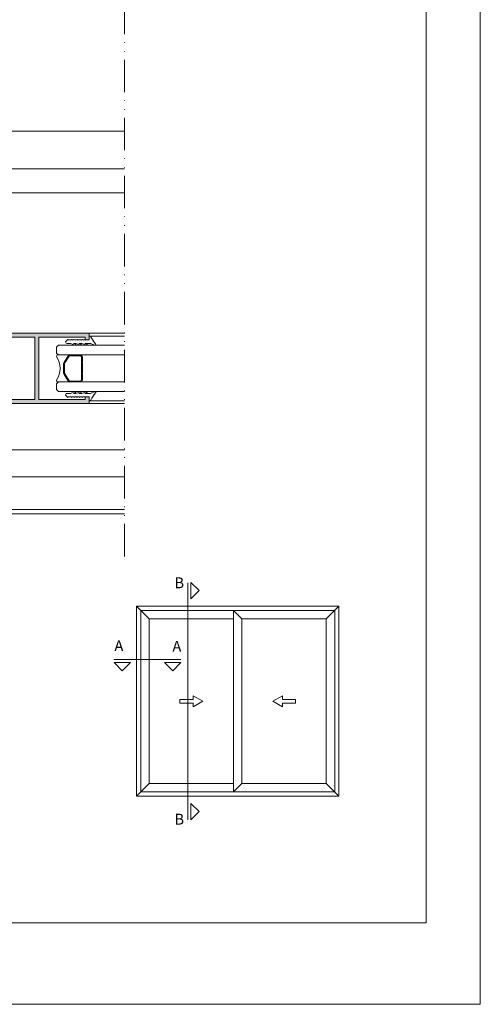
# Model space of a CAD drawing. Units: millimetres. Extents: x 2080 to 3440, y -1451 to 1041.
# Drawn here: x 2205 to 2290, y -1451 to -1269 of the extents above; entities that cross this region are included whole.
import ezdxf

# ---------------------------------------------------------------- set-up
doc = ezdxf.new("R2010")
doc.units = ezdxf.units.MM
doc.linetypes.add('ACAD_ISO12W100', pattern=[21, 12, -3, 0, -3, 0, -3])
doc.layers.get('0').update_dxf_attribs({"lineweight": 9})
for name, color, linetype, lineweight in [('00_ANOTACIONES', 250, 'Continuous', 9), ('00_BLANCO', 7, 'Continuous', 13), ('00_dibujos', 7, 'Continuous', 9), ('aux.', 7, 'Continuous', 15), ('juntas', 7, 'Continuous', 15), ('perfiles', 7, 'Continuous', 15), ('Sombreado perfiles', 254, 'Continuous', 15), ('Vidrio', 155, 'Continuous', 15)]:
    doc.layers.add(name, color=color, linetype=linetype, lineweight=lineweight)
doc.styles.add('Catalogos 2', font='arial.ttf', dxfattribs={"height": 2})

# ---------------------------------------------------------------- blocks, each defined once
blk = doc.blocks.new('COR-2000')
at = {"layer": 'Sombreado perfiles'}
h = blk.add_hatch(color=256, dxfattribs=at)
h.paths.add_polyline_path([(-6613.61, -2071.45), (-6613.61, -2074.15), (-6608.61, -2074.15), (-6608.61, -2008.15), (-6611.11, -2008.15), (-6611.11, -2009.65), (-6610.11, -2009.65), (-6610.11, -2026.65), (-6621.61, -2026.65), (-6633.11, -2026.65), (-6633.11, -2009.65), (-6632.11, -2009.65), (-6632.11, -2008.15), (-6634.61, -2008.15), (-6634.61, -2074.15), (-6629.61, -2074.15), (-6629.61, -2071.45), (-6631.11, -2071.45), (-6631.11, -2072.65), (-6632.61, -2072.65), (-6632.61, -2071.45), (-6633.11, -2071.45), (-6633.11, -2066.45), (-6632.61, -2066.45), (-6632.61, -2065.25), (-6631.11, -2065.25), (-6631.11, -2066.45), (-6629.61, -2066.45), (-6629.61, -2062.75), (-6630.61, -2062.75), (-6630.61, -2063.75), (-6633.11, -2063.75), (-6633.11, -2040.65), (-6630.91, -2040.65), (-6630.91, -2042.15), (-6629.41, -2042.15), (-6629.41, -2040.65), (-6621.61, -2040.65), (-6613.81, -2040.65), (-6613.81, -2042.15), (-6612.31, -2042.15), (-6612.31, -2040.65), (-6610.11, -2040.65), (-6610.11, -2063.75), (-6612.61, -2063.75), (-6612.61, -2062.75), (-6613.61, -2062.75), (-6613.61, -2066.45), (-6612.11, -2066.45), (-6612.11, -2065.25), (-6610.61, -2065.25), (-6610.61, -2066.45), (-6610.11, -2066.45), (-6610.11, -2071.45), (-6610.61, -2071.45), (-6610.61, -2072.65), (-6612.11, -2072.65), (-6612.11, -2071.45)])
h.paths.add_polyline_path([(-6621.61, -2028.15), (-6633.11, -2028.15), (-6633.11, -2039.15), (-6621.61, -2039.15), (-6610.11, -2039.15), (-6610.11, -2028.15)], flags=16)
at = {"layer": 'perfiles'}
for points in [[(-6613.61, -2071.45), (-6613.61, -2074.15), (-6608.61, -2074.15), (-6608.61, -2008.15), (-6611.11, -2008.15), (-6611.11, -2009.65), (-6610.11, -2009.65), (-6610.11, -2026.65), (-6621.61, -2026.65), (-6633.11, -2026.65), (-6633.11, -2009.65), (-6632.11, -2009.65), (-6632.11, -2008.15), (-6634.61, -2008.15), (-6634.61, -2074.15), (-6629.61, -2074.15), (-6629.61, -2071.45), (-6631.11, -2071.45), (-6631.11, -2072.65), (-6632.61, -2072.65), (-6632.61, -2071.45), (-6633.11, -2071.45), (-6633.11, -2066.45), (-6632.61, -2066.45), (-6632.61, -2065.25), (-6631.11, -2065.25), (-6631.11, -2066.45), (-6629.61, -2066.45), (-6629.61, -2062.75), (-6630.61, -2062.75), (-6630.61, -2063.75), (-6633.11, -2063.75), (-6633.11, -2040.65), (-6630.91, -2040.65), (-6630.91, -2042.15), (-6629.41, -2042.15), (-6629.41, -2040.65), (-6621.61, -2040.65), (-6613.81, -2040.65), (-6613.81, -2042.15), (-6612.31, -2042.15), (-6612.31, -2040.65), (-6610.11, -2040.65), (-6610.11, -2063.75), (-6612.61, -2063.75), (-6612.61, -2062.75), (-6613.61, -2062.75), (-6613.61, -2066.45), (-6612.11, -2066.45), (-6612.11, -2065.25), (-6610.61, -2065.25), (-6610.61, -2066.45), (-6610.11, -2066.45), (-6610.11, -2071.45), (-6610.61, -2071.45), (-6610.61, -2072.65), (-6612.11, -2072.65), (-6612.11, -2071.45)], [(-6621.61, -2028.15), (-6633.11, -2028.15), (-6633.11, -2039.15), (-6621.61, -2039.15), (-6610.11, -2039.15), (-6610.11, -2028.15)]]:
    blk.add_lwpolyline(points, close=True, dxfattribs=at)
blk = doc.blocks.new('250010')
at = {"layer": 'juntas'}
h = blk.add_hatch(dxfattribs=at)
h.set_pattern_fill('DOTS', color=256, scale=0.5, style=0)
edge = h.paths.add_edge_path()
edge.add_arc((-6856.75, -1969.31), 0.3, 336.2153, 498.2345)
edge.add_arc((-6868.39, -1954.83), 18.29, 298.6809, 308.6307, ccw=False)
edge.add_arc((-6859.54, -1971.19), 0.324, 101.8301, 262.8367)
edge.add_line((-6859.58, -1971.51), (-6859.16, -1971.51))
edge.add_line((-6859.16, -1971.51), (-6858.45, -1971.51))
edge.add_line((-6858.45, -1971.51), (-6858.45, -1973.76))
edge.add_line((-6858.45, -1973.76), (-6858.65, -1973.96))
edge.add_line((-6858.65, -1973.96), (-6858.45, -1974.16))
edge.add_line((-6858.45, -1974.16), (-6858.45, -1974.76))
edge.add_line((-6858.45, -1974.76), (-6858.65, -1974.96))
edge.add_line((-6858.65, -1974.96), (-6858.45, -1975.16))
edge.add_line((-6858.45, -1975.16), (-6858.45, -1975.76))
edge.add_line((-6858.45, -1975.76), (-6858.65, -1975.96))
edge.add_line((-6858.65, -1975.96), (-6858.45, -1976.16))
edge.add_line((-6858.45, -1976.16), (-6858.45, -1976.76))
edge.add_line((-6858.45, -1976.76), (-6858.65, -1976.96))
edge.add_line((-6858.65, -1976.96), (-6858.45, -1977.16))
edge.add_line((-6858.45, -1977.16), (-6858.45, -1977.76))
edge.add_line((-6858.45, -1977.76), (-6858.65, -1977.96))
edge.add_line((-6858.65, -1977.96), (-6858.45, -1978.16))
edge.add_line((-6858.45, -1978.16), (-6858.45, -1979.17))
edge.add_line((-6858.45, -1979.17), (-6858.65, -1979.37))
edge.add_line((-6858.65, -1979.37), (-6858.01, -1980.02))
edge.add_arc((-6857.65, -1979.66), 0.5, 225, 360)
edge.add_line((-6857.15, -1979.66), (-6857.15, -1978.32))
edge.add_line((-6857.15, -1978.32), (-6856.47, -1976.73))
edge.add_arc((-6856.65, -1976.65), 0.2, 336.7249, 516.7249)
edge.add_line((-6856.84, -1976.57), (-6857.15, -1977.3))
edge.add_line((-6857.15, -1977.3), (-6857.15, -1976.39))
edge.add_line((-6857.15, -1976.39), (-6856.47, -1974.67))
edge.add_arc((-6856.65, -1974.59), 0.2, 338.285, 518.285)
edge.add_line((-6856.84, -1974.52), (-6857.15, -1975.3))
edge.add_line((-6857.15, -1975.3), (-6857.15, -1974.19))
edge.add_line((-6857.15, -1974.19), (-6856.47, -1972.47))
edge.add_arc((-6856.65, -1972.39), 0.2, 338.2751, 518.2751)
edge.add_line((-6856.84, -1972.32), (-6857.15, -1973.11))
edge.add_line((-6857.15, -1973.11), (-6857.15, -1970.98))
edge.add_line((-6857.15, -1970.98), (-6856.47, -1969.43))
blk.add_lwpolyline([(-6856.47, -1969.43, 0.854226), (-6856.97, -1969.11, -0.043441), (-6859.61, -1970.87, 0.846612), (-6859.58, -1971.51), (-6859.16, -1971.51), (-6858.45, -1971.51), (-6858.45, -1973.76), (-6858.65, -1973.96), (-6858.45, -1974.16), (-6858.45, -1974.76), (-6858.65, -1974.96), (-6858.45, -1975.16), (-6858.45, -1975.76), (-6858.65, -1975.96), (-6858.45, -1976.16), (-6858.45, -1976.76), (-6858.65, -1976.96), (-6858.45, -1977.16), (-6858.45, -1977.76), (-6858.65, -1977.96), (-6858.45, -1978.16), (-6858.45, -1979.17), (-6858.65, -1979.37), (-6858.01, -1980.02, 0.668179), (-6857.15, -1979.66), (-6857.15, -1978.32), (-6856.47, -1976.73, 1), (-6856.84, -1976.57), (-6857.15, -1977.3), (-6857.15, -1976.39), (-6856.47, -1974.67, 1), (-6856.84, -1974.52), (-6857.15, -1975.3), (-6857.15, -1974.19), (-6856.47, -1972.47, 1), (-6856.84, -1972.32), (-6857.15, -1973.11), (-6857.15, -1970.98)], format="xyb", close=True, dxfattribs=at)

msp = doc.modelspace()

# ---------------------------------------------------------------- linework, layer by layer
msp.add_line((2224.5, -1289.53), (2155.9, -1289.53))
msp.add_lwpolyline([(2080.09, -1450.53), (2080.09, -1153.53), (2290.09, -1153.53), (2290.09, -1450.53)], close=True)
at = {"color": 251}
msp.add_lwpolyline([(2280.09, -1178.23), (2280.09, -1435.53), (2095.09, -1435.53), (2095.09, -1178.23)], dxfattribs=at)
msp.add_lwpolyline([(2224.5, -1300.91), (2163.12, -1300.91), (2163.12, -1296.49), (2224.5, -1296.49)])
at = {"layer": '00_BLANCO'}
for p, q in [((2229.02, -1379.48), (2226.69, -1377.15)), ((2261.69, -1379.48), (2264.02, -1377.15)), ((2227.47, -1411.37), (2227.47, -1377.93)), ((2227.47, -1377.93), (2263.25, -1377.93)), ((2244.58, -1377.93), (2244.58, -1411.37)), ((2246.13, -1379.48), (2244.58, -1377.93)), ((2263.25, -1377.93), (2263.25, -1411.37)), ((2251.81, -1394.65), (2253.59, -1393.63)), ((2253.59, -1393.63), (2253.59, -1394.31)), ((2253.59, -1395.68), (2251.81, -1394.65)), ((2253.59, -1394.31), (2256.01, -1394.31)), ((2256.01, -1394.99), (2253.59, -1394.99)), ((2253.59, -1394.99), (2253.59, -1395.68)), ((2256.01, -1394.31), (2256.01, -1394.99)), ((2229.02, -1409.82), (2226.69, -1412.15)), ((2246.13, -1409.82), (2244.58, -1411.37)), ((2261.69, -1409.82), (2264.02, -1412.15)), ((2263.25, -1411.37), (2227.47, -1411.37))]:
    msp.add_line(p, q, dxfattribs=at)
for points in [[(2236.13, -1416.5), (2236.13, -1372.8)], [(2244.58, -1409.82), (2229.02, -1409.82), (2229.02, -1379.48), (2244.58, -1379.48)], [(2222.52, -1386.93), (2234.87, -1386.93)]]:
    msp.add_lwpolyline(points, dxfattribs=at)
for points in [[(2236.73, -1375.75), (2236.73, -1372.75), (2238.23, -1374.25)], [(2226.69, -1412.15), (2226.69, -1377.15), (2264.02, -1377.15), (2264.02, -1412.15)], [(2261.69, -1409.82), (2246.13, -1409.82), (2246.13, -1379.48), (2261.69, -1379.48)], [(2222.57, -1387.53), (2225.57, -1387.53), (2224.07, -1389.03)], [(2231.87, -1387.53), (2234.87, -1387.53), (2233.37, -1389.03)], [(2237.13, -1394.99), (2237.13, -1395.68), (2238.9, -1394.65), (2237.13, -1393.63), (2237.13, -1394.31), (2234.7, -1394.31), (2234.7, -1394.99)], [(2236.73, -1416.5), (2236.73, -1413.5), (2238.23, -1415)]]:
    msp.add_lwpolyline(points, close=True, dxfattribs=at)
at = {"layer": '00_dibujos'}
for p, q in [((2162.81, -1359.28), (2224.5, -1359.28)), ((2162.81, -1360.08), (2224.5, -1360.08))]:
    msp.add_line(p, q, dxfattribs=at)
at = {"layer": 'aux.'}
for p, q in [((2217.95, -1326.78), (2224.5, -1326.78)), ((2218.1, -1327.33), (2224.5, -1327.33)), ((2218.11, -1339.24), (2224.5, -1339.24)), ((2217.95, -1339.78), (2224.5, -1339.78)), ((2189.28, -1348.28), (2224.5, -1348.28)), ((2189.28, -1353.28), (2224.5, -1353.28))]:
    msp.add_line(p, q, dxfattribs=at)
at = {"layer": 'aux.', "linetype": 'ACAD_ISO12W100', "ltscale": 0.5}
msp.add_lwpolyline([(2224.5, -1367.97), (2224.5, -1202.8)], dxfattribs=at)
at = {"layer": 'Vidrio'}
for points in [[(2224.5, -1329.03), (2212.28, -1329.03), (2211.95, -1329.37), (2211.95, -1330.45), (2212.28, -1330.78), (2224.5, -1330.78)], [(2224.5, -1337.53), (2212.28, -1337.53), (2211.95, -1337.2), (2211.95, -1336.12), (2212.28, -1335.78), (2224.5, -1335.78)]]:
    msp.add_lwpolyline(points, dxfattribs=at)
for points in [[(2215.64, -1335.78), (2212.19, -1335.78, -0.534962), (2211.96, -1335.44, 0.29996), (2211.96, -1331.12, -0.534962), (2212.19, -1330.78), (2215.64, -1330.78)], [(2216.7, -1334.41), (2216.7, -1335.42, -0.414214), (2216.33, -1335.78), (2214.39, -1335.78, -0.198912), (2214.13, -1335.68), (2213.36, -1334.41, -0.198912), (2213.25, -1334.15), (2213.25, -1332.42, -0.198912), (2213.36, -1332.16), (2214.13, -1330.89, -0.198912), (2214.39, -1330.78), (2216.33, -1330.78, -0.414214), (2216.7, -1331.15), (2216.7, -1332.16), (2216.57, -1332.28), (2216.7, -1332.4), (2216.7, -1334.16), (2216.57, -1334.29), (2216.7, -1334.41)]]:
    msp.add_lwpolyline(points, format="xyb", dxfattribs=at)
msp.add_lwpolyline([(2214.39, -1335.61, -0.198912), (2214.25, -1335.55), (2213.49, -1334.28, -0.198912), (2213.43, -1334.15), (2213.43, -1332.42, -0.198912), (2213.49, -1332.28), (2214.25, -1331.02, -0.198912), (2214.39, -1330.96), (2216.33, -1330.96, -0.414214), (2216.52, -1331.15), (2216.52, -1335.42, -0.414214), (2216.33, -1335.61)], format="xyb", close=True, dxfattribs=at)

# ---------------------------------------------------------------- block references
at = {"layer": '00_ANOTACIONES', "yscale": 0.5, "zscale": 0.5, "rotation": 270}
for name, p, xscale in [('COR-2000', (3222.02, 1977.52), -0.5), ('250010', (3203.7, -4757.26), 0.5), ('250010', (3203.7, 2090.69), -0.5)]:
    msp.add_blockref(name, p, dxfattribs=dict(at, xscale=xscale))

# ---------------------------------------------------------------- texts
at = {"layer": '00_BLANCO', "style": 'Catalogos 2'}
for s, p in [('B', (2233.67, -1373.82)), ('A', (2222.61, -1385.42)), ('A', (2233.3, -1385.54)), ('B', (2233.67, -1417.4))]:
    msp.add_text(s, height=2, dxfattribs=at).set_placement(p)

doc.saveas('drawing.dxf')
